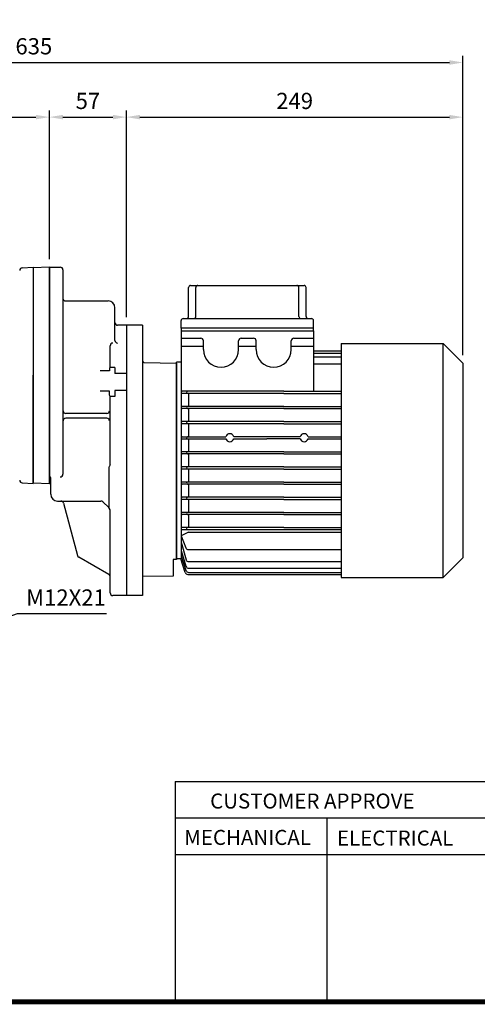
# Model space of a CAD drawing. Extents: x -1812 to -124, y 4 to 1206.
# Drawn here: x -1249 to -911, y 27 to 755 of the extents above; entities that cross this region are included whole.
import ezdxf

# ---------------------------------------------------------------- set-up
doc = ezdxf.new("R2010")
doc.units = 0
doc.header["$MEASUREMENT"] = 0
doc.styles.add('MX_NOTE_STANDARD', font='txt.shx', dxfattribs={"height": 3.15, "bigfont": 'extfont.shx'})
doc.dimstyles.new('MXDIMSTYLE', dxfattribs={"dimtxt": 3.15, "dimasz": 2.5, "dimexe": 1.5, "dimexo": 1, "dimgap": 1, "dimtad": 1, "dimdec": 4, "dimdsep": 46, "dimtxsty": 'MX_NOTE_STANDARD', "dimcen": 2.5, "dimadec": 0, "dimazin": 0, "dimtfac": 1, "dimtdec": 4, "dimtmove": 2, "dimatfit": 3, "dimfxl": 1, "dimtolj": 1, "dimarcsym": 0})

# ---------------------------------------------------------------- blocks, each defined once
blk = doc.blocks.new('BLOCK')
at = {"ltscale": 0.1}
for p, q in [((-736, 125.27), (-736, 17.66)), ((-736, 125.27), (-86.1, 125.27)), ((-86.1, 107.34), (-736, 107.34)), ((-662, 107.34), (-662, 17.66)), ((-86.1, 89.4), (-736, 89.4))]:
    blk.add_line(p, q, dxfattribs=at)
at = {"linetype": 'Continuous', "const_width": 2.38, "flags": 128}
blk.add_lwpolyline([(-1153.45, 778.01), (-1153.45, 17.66), (-86.1, 17.66), (-86.1, 778.01)], close=True, dxfattribs=at)
at = {"ltscale": 25.4, "char_height": 7.3359, "attachment_point": 1}
for s, insert, width in [('{\\T0.95;CUSTOMER APPROVE}', (-718.94, 119.36), 119.2987), ('{\\T0.95;MECHANICAL}', (-731.6, 101.6), 83.2177), ('{\\T0.95;ELECTRICAL}', (-657.02, 101.28), 83.2177)]:
    blk.add_mtext(s, dxfattribs=dict(at, insert=insert, width=width))
blk = doc.blocks.new('*D3')
at = {"color": 3, "linetype": 'Continuous', "lineweight": -2}
for p, q in [((-1251.21, 315.75), (-1318.49, 291.37)), ((-1185.21, 315.75), (-1251.21, 315.75))]:
    blk.add_line(p, q, dxfattribs=at)
at = {"color": 3, "linetype": 'Continuous'}
blk.add_solid([(-1319.06, 292.94), (-1317.93, 289.81), (-1327.9, 287.97)], dxfattribs=at)
at = {"layer": 'DEFPOINTS', "color": 0, "linetype": 'Continuous'}
for p in [(-1338.05, 284.29), (-1327.9, 287.97)]:
    blk.add_point(p, dxfattribs=at)
at = {"color": 3, "linetype": 'Continuous', "insert": (-1215.21, 327.75), "char_height": 12, "attachment_point": 5}
blk.add_mtext('\\A1;M12X21', dxfattribs=at)
blk = doc.blocks.new('*D12')
at = {"color": 3, "linetype": 'Continuous', "lineweight": -2}
for p, q in [((-1410.24, 647.95), (-1410.24, 688.17)), ((-1227.49, 578.14), (-1227.49, 688.17)), ((-1400.24, 683.17), (-1237.49, 683.17))]:
    blk.add_line(p, q, dxfattribs=at)
at = {"color": 3, "linetype": 'Continuous'}
for points in [[(-1400.24, 684.84), (-1400.24, 681.51), (-1410.24, 683.17)], [(-1237.49, 684.84), (-1237.49, 681.51), (-1227.49, 683.17)]]:
    blk.add_solid(points, dxfattribs=at)
at = {"layer": 'DEFPOINTS', "color": 0, "linetype": 'Continuous'}
for p in [(-1227.49, 683.17), (-1410.24, 641.95), (-1227.49, 572.14)]:
    blk.add_point(p, dxfattribs=at)
at = {"color": 3, "linetype": 'Continuous', "insert": (-1318.86, 695.17), "char_height": 12, "attachment_point": 5}
blk.add_mtext('\\A1;183', dxfattribs=at)
blk = doc.blocks.new('*D13')
at = {"color": 3, "linetype": 'Continuous', "lineweight": -2}
for p, q in [((-1227.49, 578.14), (-1227.49, 688.17)), ((-1170.49, 535.14), (-1170.49, 688.17)), ((-1217.49, 683.17), (-1180.49, 683.17))]:
    blk.add_line(p, q, dxfattribs=at)
at = {"color": 3, "linetype": 'Continuous'}
for points in [[(-1217.49, 684.84), (-1217.49, 681.51), (-1227.49, 683.17)], [(-1180.49, 684.84), (-1180.49, 681.51), (-1170.49, 683.17)]]:
    blk.add_solid(points, dxfattribs=at)
at = {"layer": 'DEFPOINTS', "color": 0, "linetype": 'Continuous'}
for p in [(-1170.49, 683.17), (-1227.49, 572.14), (-1170.49, 529.14)]:
    blk.add_point(p, dxfattribs=at)
at = {"color": 3, "linetype": 'Continuous', "insert": (-1198.99, 695.17), "char_height": 12, "attachment_point": 5}
blk.add_mtext('\\A1;57', dxfattribs=at)
blk = doc.blocks.new('*D14')
at = {"color": 3, "linetype": 'Continuous', "lineweight": -2}
for p, q in [((-1170.49, 535.14), (-1170.49, 688.17)), ((-921.49, 507.14), (-921.49, 688.17)), ((-1160.49, 683.17), (-931.49, 683.17))]:
    blk.add_line(p, q, dxfattribs=at)
at = {"color": 3, "linetype": 'Continuous'}
for points in [[(-1160.49, 684.84), (-1160.49, 681.51), (-1170.49, 683.17)], [(-931.49, 684.84), (-931.49, 681.51), (-921.49, 683.17)]]:
    blk.add_solid(points, dxfattribs=at)
at = {"layer": 'DEFPOINTS', "color": 0, "linetype": 'Continuous'}
for p in [(-921.49, 683.17), (-1170.49, 529.14), (-921.49, 501.14)]:
    blk.add_point(p, dxfattribs=at)
at = {"color": 3, "linetype": 'Continuous', "insert": (-1045.99, 695.17), "char_height": 12, "attachment_point": 5}
blk.add_mtext('\\A1;249', dxfattribs=at)
blk = doc.blocks.new('*D23')
at = {"color": 3, "linetype": 'Continuous', "lineweight": -2}
for p, q in [((-1556.49, 550.64), (-1556.49, 728.59)), ((-921.49, 507.14), (-921.49, 728.59)), ((-1546.49, 723.59), (-931.49, 723.59))]:
    blk.add_line(p, q, dxfattribs=at)
at = {"color": 3, "linetype": 'Continuous'}
for points in [[(-1546.49, 725.26), (-1546.49, 721.92), (-1556.49, 723.59)], [(-931.49, 725.26), (-931.49, 721.92), (-921.49, 723.59)]]:
    blk.add_solid(points, dxfattribs=at)
at = {"layer": 'DEFPOINTS', "color": 0, "linetype": 'Continuous'}
for p in [(-921.49, 723.59), (-1556.49, 544.64), (-921.49, 501.14)]:
    blk.add_point(p, dxfattribs=at)
at = {"color": 3, "linetype": 'Continuous', "insert": (-1238.99, 735.59), "char_height": 12, "attachment_point": 5}
blk.add_mtext('\\A1;635', dxfattribs=at)

msp = doc.modelspace()

# ---------------------------------------------------------------- linework, layer by layer
for p, q in [((-1247.57, 571.72), (-1239.49, 572.14)), ((-1227.49, 572.14), (-1239.49, 571.72)), ((-1239.49, 572.14), (-1239.49, 492.14)), ((-1239.49, 571.72), (-1239.49, 492.14)), ((-1227.49, 572.14), (-1227.49, 412.14)), ((-1227.49, 572.14), (-1219.49, 572.14)), ((-1227.49, 492.14), (-1227.49, 572.14)), ((-1217.49, 570.14), (-1217.49, 418.99)), ((-1124.49, 535.64), (-1124.49, 557.14)), ((-1122.99, 558.64), (-1038.99, 558.64)), ((-1119.12, 535.64), (-1119.12, 557.14)), ((-1042.86, 535.64), (-1042.86, 557.14)), ((-1037.49, 535.64), (-1037.49, 557.14)), ((-1215.49, 547.14), (-1183.99, 547.14)), ((-1178.99, 518), (-1178.99, 542.14)), ((-1129.99, 527.14), (-1129.99, 532.64)), ((-1128.49, 534.14), (-1080.99, 534.14)), ((-1080.99, 534.14), (-1033.49, 534.14)), ((-1031.99, 525.14), (-1031.99, 532.64)), ((-1170.49, 529.14), (-1176.99, 529.14)), ((-1158.49, 529.14), (-1170.49, 529.14)), ((-1170.49, 529.14), (-1170.49, 429.14)), ((-1170.49, 529.14), (-1170.49, 329.14)), ((-1158.49, 529.14), (-1158.49, 429.14)), ((-1031.99, 527.14), (-1129.99, 527.14)), ((-1129.99, 527.14), (-1129.99, 525.14)), ((-1129.99, 525.14), (-1129.99, 356.39)), ((-1129.99, 525.14), (-1031.99, 525.14)), ((-1031.99, 525.14), (-1031.99, 480.34)), ((-1129.99, 519.64), (-1115.49, 519.64)), ((-1113.49, 511.14), (-1113.49, 517.64)), ((-1087.49, 511.14), (-1087.49, 517.64)), ((-1085.49, 519.64), (-1076.49, 519.64)), ((-1074.49, 511.14), (-1074.49, 517.64)), ((-1048.49, 511.14), (-1048.49, 517.64)), ((-1046.49, 519.64), (-1031.99, 519.64)), ((-1182.49, 497.91), (-1182.49, 514)), ((-1129.99, 513.64), (-1113.49, 513.64)), ((-1087.49, 513.64), (-1074.49, 513.64)), ((-1048.49, 513.64), (-1031.99, 513.64)), ((-1031.99, 510.15), (-1011.49, 510.15)), ((-1011.49, 515.69), (-936.04, 515.69)), ((-1011.49, 515.69), (-1011.49, 429.14)), ((-921.49, 501.14), (-936.04, 515.69)), ((-936.04, 342.59), (-936.04, 515.69)), ((-1031.99, 508.65), (-1011.49, 508.65)), ((-1011.49, 505.56), (-1031.99, 505.56)), ((-1182.98, 495.42), (-1189.91, 495.42)), ((-1182.95, 497.41), (-1182.98, 495.42)), ((-1182.49, 497.91), (-1182.95, 497.41)), ((-1179.08, 497.91), (-1182.49, 497.91)), ((-1179.08, 497.91), (-1179.01, 493.61)), ((-1157.51, 501.62), (-1133.49, 501.2)), ((-1129.99, 501.89), (-1133.49, 501.89)), ((-1133.49, 356.39), (-1133.49, 501.89)), ((-1133.49, 501.2), (-1133.49, 355.89)), ((-1031.99, 500.7), (-1011.49, 500.7)), ((-921.49, 501.14), (-921.49, 357.14)), ((-1239.49, 492.14), (-1239.49, 412.56)), ((-1239.49, 412.14), (-1239.49, 492.14)), ((-1227.49, 412.14), (-1227.49, 492.14)), ((-1170.49, 493.61), (-1179.01, 493.61)), ((-1179.01, 481.02), (-1179.08, 476.51)), ((-1170.49, 481.02), (-1179.01, 481.02)), ((-1182.98, 480.49), (-1189.91, 480.49)), ((-1182.95, 477.55), (-1182.98, 480.49)), ((-1182.49, 476.51), (-1182.95, 477.55)), ((-1182.49, 426.29), (-1182.49, 476.51)), ((-1179.08, 476.51), (-1182.49, 476.51)), ((-1053.99, 480.34), (-1129.19, 480.34)), ((-1053.99, 478.74), (-1129.19, 478.74)), ((-1124.49, 478.74), (-1124.49, 469.14)), ((-1053.99, 480.34), (-1011.49, 480.34)), ((-1053.99, 478.74), (-1011.49, 478.74)), ((-1053.99, 469.14), (-1129.19, 469.14)), ((-1053.99, 467.54), (-1129.19, 467.54)), ((-1124.49, 467.54), (-1124.49, 457.94)), ((-1053.99, 469.14), (-1011.49, 469.14)), ((-1053.99, 467.54), (-1011.49, 467.54)), ((-1184.98, 463.89), (-1215.35, 463.89)), ((-1184.98, 460.39), (-1215.35, 460.39)), ((-1053.99, 457.94), (-1129.19, 457.94)), ((-1053.99, 456.34), (-1129.19, 456.34)), ((-1124.49, 456.34), (-1124.49, 446.74)), ((-1053.99, 457.94), (-1011.49, 457.94)), ((-1053.99, 456.34), (-1011.49, 456.34)), ((-1129.19, 446.74), (-1096.88, 446.74)), ((-1129.19, 445.14), (-1096.88, 445.14)), ((-1124.49, 445.14), (-1124.49, 435.54)), ((-1066.49, 446.74), (-1091.1, 446.74)), ((-1091.1, 445.14), (-1066.49, 445.14)), ((-1041.88, 446.74), (-1066.49, 446.74)), ((-1041.88, 445.14), (-1066.49, 445.14)), ((-1036.1, 446.74), (-1011.49, 446.74)), ((-1036.1, 445.14), (-1011.49, 445.14)), ((-1053.99, 435.54), (-1129.19, 435.54)), ((-1053.99, 433.94), (-1129.19, 433.94)), ((-1124.49, 433.94), (-1124.49, 424.34)), ((-1053.99, 435.54), (-1011.49, 435.54)), ((-1053.99, 433.94), (-1011.49, 433.94)), ((-1183.45, 423.9), (-1183.45, 394.41)), ((-1182.59, 425.85), (-1183.34, 424.35)), ((-1170.49, 429.14), (-1170.49, 329.14)), ((-1158.49, 429.14), (-1158.49, 329.14)), ((-1053.99, 424.34), (-1129.19, 424.34)), ((-1053.99, 422.74), (-1129.19, 422.74)), ((-1124.49, 422.74), (-1124.49, 413.14)), ((-1053.99, 424.34), (-1011.49, 424.34)), ((-1053.99, 422.74), (-1011.49, 422.74)), ((-1011.49, 429.14), (-1011.49, 342.59)), ((-1226.49, 404.14), (-1226.49, 415.99)), ((-1247.57, 412.56), (-1239.49, 412.14)), ((-1239.49, 412.56), (-1227.49, 412.14)), ((-1053.99, 413.14), (-1129.19, 413.14)), ((-1053.99, 411.54), (-1129.19, 411.54)), ((-1124.49, 411.54), (-1124.49, 401.94)), ((-1053.99, 413.14), (-1011.49, 413.14)), ((-1053.99, 411.54), (-1011.49, 411.54)), ((-1053.99, 401.94), (-1129.19, 401.94)), ((-1053.99, 401.94), (-1011.49, 401.94)), ((-1221.49, 399.14), (-1189.32, 399.14)), ((-1217.09, 397.66), (-1206.67, 358.78)), ((-1183.58, 394.23), (-1187.9, 398.55)), ((-1182.62, 392.69), (-1183.31, 393.91)), ((-1053.99, 400.34), (-1129.19, 400.34)), ((-1124.49, 400.34), (-1124.49, 390.74)), ((-1053.99, 400.34), (-1011.49, 400.34)), ((-1182.49, 331.14), (-1182.49, 392.2)), ((-1053.99, 390.74), (-1129.19, 390.74)), ((-1053.99, 389.14), (-1129.19, 389.14)), ((-1124.49, 389.14), (-1124.49, 379.54)), ((-1053.99, 390.74), (-1011.49, 390.74)), ((-1053.99, 389.14), (-1011.49, 389.14)), ((-1053.99, 379.54), (-1129.19, 379.54)), ((-1053.99, 379.54), (-1011.49, 379.54)), ((-1124.49, 376.2), (-1129.99, 373.36)), ((-1129.99, 373.36), (-1126.49, 364.43)), ((-1011.49, 377.94), (-1129.19, 377.94)), ((-1124.49, 376.2), (-1011.49, 376.2)), ((-1129.99, 368.69), (-1126.39, 355.75)), ((-1183.49, 344.72), (-1205.74, 357.57)), ((-1129.99, 362.52), (-1126.42, 350.83)), ((-1129.99, 358.65), (-1126.44, 347.71)), ((-1124.62, 363.16), (-1011.49, 363.16)), ((-921.49, 357.14), (-936.04, 342.59)), ((-1135.99, 355.89), (-1135.99, 343.64)), ((-1133.49, 355.89), (-1135.99, 355.89)), ((-1129.99, 356.39), (-1133.49, 356.39)), ((-1127, 346.21), (-1130.3, 356.39)), ((-1124.47, 354.28), (-1011.49, 354.28)), ((-1135.99, 343.64), (-1158.49, 343.25)), ((-1125.1, 344.83), (-1011.49, 344.83)), ((-1124.53, 346.33), (-1011.49, 346.33)), ((-1124.51, 349.41), (-1011.49, 349.41)), ((-1011.49, 342.59), (-936.04, 342.59)), ((-1170.49, 329.14), (-1180.49, 329.14)), ((-1158.49, 329.14), (-1170.49, 329.14))]:
    msp.add_line(p, q)
for centre, radius, start, end in [((-1247.47, 569.72), 2, 93.00003, 180), ((-1219.49, 570.14), 2, 0, 90), ((-1122.99, 557.14), 1.5, 90, 180), ((-1117.62, 557.14), 1.5, 90, 180), ((-1044.36, 557.14), 1.5, 0, 90), ((-1038.99, 557.14), 1.5, 0, 90), ((-1215.49, 549.14), 2, 180, 270), ((-1183.99, 542.14), 5, 0, 90), ((-1128.49, 532.64), 1.5, 90, 180), ((-1125.99, 535.64), 1.5, 270, 0), ((-1120.62, 535.64), 1.5, 270, 0), ((-1041.36, 535.64), 1.5, 180, 270), ((-1035.99, 535.64), 1.5, 180, 270), ((-1033.49, 532.64), 1.5, 0, 90), ((-1176.99, 531.14), 2, 180, 270), ((-1176.99, 518), 2, 180, 270), ((-1115.49, 517.64), 2, 0, 90), ((-1085.49, 517.64), 2, 90, 180), ((-1076.49, 517.64), 2, 0, 90), ((-1046.49, 517.64), 2, 90, 180), ((-1180.49, 514), 2, 90, 180), ((-1100.49, 511.14), 13, 180.00002, 0.00002), ((-1061.49, 511.14), 13, 180.00002, 0.00002), ((-1157.49, 502.62), 1, 180, 269), ((-1129.19, 479.54), 0.8, 90, 270.00001), ((-1125.19, 479.54), 0.8, 90, 270.00001), ((-1129.19, 468.34), 0.8, 90, 270.00001), ((-1125.19, 468.34), 0.8, 90, 270.00001), ((-1215.35, 465.89), 2, 180, 270), ((-1215.35, 458.39), 2, 90, 180), ((-1184.98, 465.89), 2, 270, 0), ((-1184.98, 458.39), 2, 0, 90), ((-1129.19, 457.14), 0.8, 90, 270.00001), ((-1125.19, 457.14), 0.8, 90, 270.00001), ((-1129.19, 445.94), 0.8, 90, 270.00001), ((-1125.19, 445.94), 0.8, 90, 270.00001), ((-1093.99, 445.94), 3, 13.21299, 166.78704), ((-1093.99, 445.94), 3, 193.21298, 346.78706), ((-1038.99, 445.94), 3, 13.21305, 166.78699), ((-1038.99, 445.94), 3, 193.21298, 346.78706), ((-1129.19, 434.74), 0.8, 90, 270.00001), ((-1125.19, 434.74), 0.8, 90, 270.00001), ((-1182.45, 423.9), 1, 153.44671, 180), ((-1183.49, 426.29), 1, 333.44671, 0), ((-1129.19, 423.54), 0.8, 90, 270.00001), ((-1125.19, 423.54), 0.8, 90, 270.00001), ((-1227.49, 415.99), 1, 0, 90), ((-1219.49, 418.99), 2, 270, 0), ((-1247.47, 414.56), 2, 180, 266.99997), ((-1227.49, 411.14), 1, 0, 90), ((-1129.19, 412.34), 0.8, 90, 270.00001), ((-1125.19, 412.34), 0.8, 90, 270.00001), ((-1221.49, 404.14), 5, 180, 270), ((-1129.19, 401.14), 0.8, 90, 270.00001), ((-1125.19, 401.14), 0.8, 90, 270.00001), ((-1219.02, 397.14), 2, 15, 90), ((-1189.32, 397.14), 2, 45, 90), ((-1185, 392.82), 2, 29.75913, 45), ((-1182.45, 394.41), 1, 180, 209.75913), ((-1183.49, 392.2), 1, 0, 29.75913), ((-1129.19, 389.94), 0.8, 90, 270.00001), ((-1125.19, 389.94), 0.8, 90, 270.00001), ((-1129.19, 378.74), 0.8, 90, 270.00001), ((-1125.19, 378.74), 0.8, 90, 270.00001), ((-1124.62, 365.16), 2, 201.4065, 270), ((-1204.74, 359.3), 2, 195, 240), ((-1124.51, 351.41), 2, 196.97132, 270), ((-1124.47, 356.28), 2, 195.51718, 270), ((-1184.49, 342.99), 2, 0, 60), ((-1125.1, 346.83), 2, 197.97906, 270), ((-1124.53, 348.33), 2, 197.97906, 270), ((-1180.49, 331.14), 2, 180, 270)]:
    msp.add_arc(centre, radius, start, end)

# ---------------------------------------------------------------- block references
at = {"color": 3, "linetype": 'Continuous', "xscale": 1.51585344, "yscale": 1.51585344, "zscale": 1.51585344}
msp.add_blockref('BLOCK', (-18.72, 1.81), dxfattribs=at)

# ---------------------------------------------------------------- dimensions: what is measured, and where the dimension line sits
at = {"linetype": 'Continuous'}
for base, p1, p2, picture, middle in [((-921.49, 723.59), (-1556.49, 544.64), (-921.49, 501.14), '*D23', (-1238.99, 735.59)), ((-1227.49, 683.17), (-1410.24, 641.95), (-1227.49, 572.14), '*D12', (-1318.86, 695.17)), ((-1170.49, 683.17), (-1227.49, 572.14), (-1170.49, 529.14), '*D13', (-1198.99, 695.17)), ((-921.49, 683.17), (-1170.49, 529.14), (-921.49, 501.14), '*D14', (-1045.99, 695.17))]:
    dim = msp.add_linear_dim(base=base, p1=p1, p2=p2, dimstyle='MXDIMSTYLE', override={"dimscale": 2, "dimtxt": 6, "dimasz": 5, "dimexe": 2.5, "dimexo": 3, "dimgap": 3, "dimtoh": 1, "dimdec": 0, "dimzin": 9, "dimtxsty": 'Standard', "dimcen": 0, "dimclrd": 3, "dimclre": 3, "dimclrt": 3, "dimtdec": 0, "dimtofl": 0, "dimtmove": 0, "dimtzin": 0}, dxfattribs=at)
    dim.commit()
    dim.dimension.update_dxf_attribs({"geometry": picture, "text_midpoint": middle})
dim = msp.add_diameter_dim_2p(p1=(-1338.05, 284.29), p2=(-1327.9, 287.97), text='M12X21', dimstyle='MXDIMSTYLE', override={"dimscale": 2, "dimtxt": 6, "dimasz": 5, "dimexe": 2.5, "dimexo": 3, "dimgap": 3, "dimtoh": 1, "dimdec": 0, "dimzin": 9, "dimtxsty": 'Standard', "dimcen": 0, "dimclrd": 3, "dimclre": 3, "dimclrt": 3, "dimtdec": 0, "dimtofl": 0, "dimtmove": 0, "dimtzin": 0}, dxfattribs=at)
dim.commit()
dim.dimension.update_dxf_attribs({"geometry": '*D3', "text_midpoint": (-1215.21, 315.75), "dimtype": 163})

doc.saveas('drawing.dxf')
